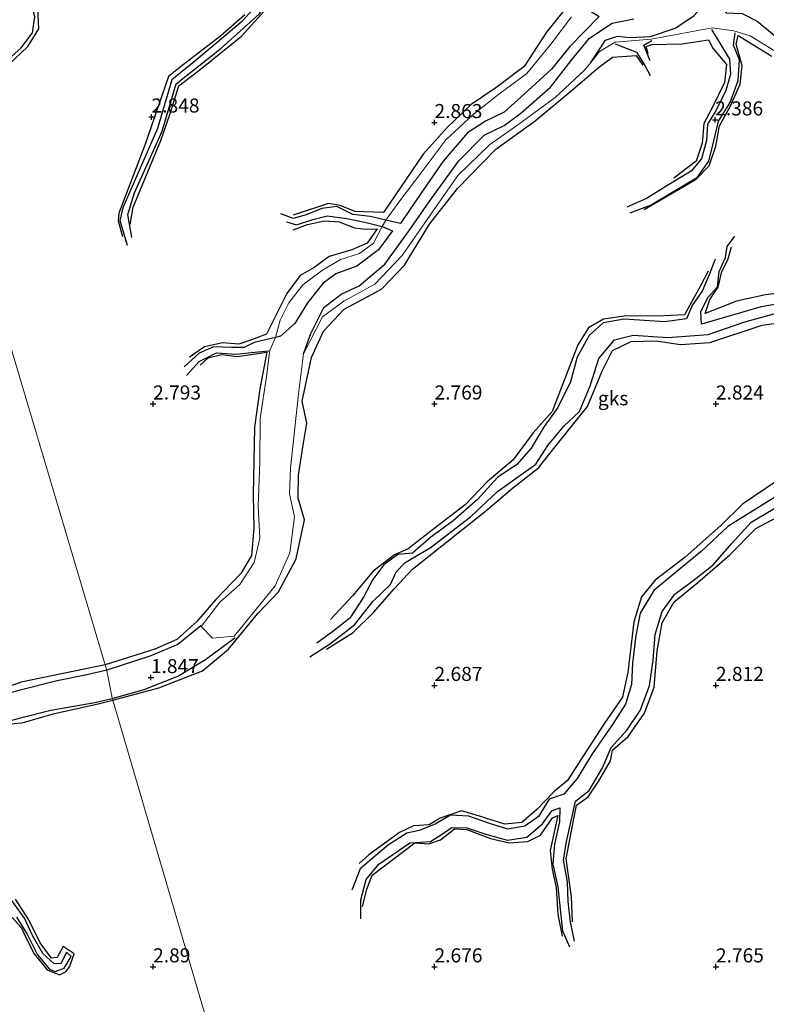
# Model space of a CAD drawing. Units: metres. Extents: x 64714 to 70008, y 371525 to 375003.
# Drawn here: x 66626 to 66759, y 373793 to 373968 of the extents above; entities that cross this region are included whole.
import ezdxf
from ezdxf.enums import TextEntityAlignment as Align

# ---------------------------------------------------------------- set-up
doc = ezdxf.new("R2010")
doc.units = ezdxf.units.M
doc.layers.get('0').update_dxf_attribs({"lineweight": 25})
for name, color, linetype, lineweight in [('B-ME-GW-GRONDWERKLIJN-L-B1', 10, 'Continuous', 25), ('B-ME-GW-HOOGTEPUNT-S-B1', 10, 'Continuous', 25), ('B-ME-IE-GRONDWERKLIJN-GROND_NIETINGERICHT-GV-B6', 253, 'Continuous', 18), ('B-ME-IE-HULPGEOMETRIE-L-B1', 53, 'Continuous', 18), ('B-ME-OG-BREUK-L-B1', 10, 'Continuous', 25)]:
    doc.layers.add(name, color=color, linetype=linetype, lineweight=lineweight)
doc.styles.add('NLCS-ISO', font='NLCS-ISO.TTF')

# ---------------------------------------------------------------- blocks, each defined once
blk = doc.blocks.new('hoogtepunt')
for p, q in [((-0.5, 0), (0.5, 0)), ((0, 0.5), (0, -0.5))]:
    blk.add_line(p, q)

msp = doc.modelspace()

# ---------------------------------------------------------------- linework, layer by layer
at = {"layer": 'B-ME-GW-GRONDWERKLIJN-L-B1'}
for points in [[(66645.899, 373931.883, 2.754), (66646.448, 373934.937, 2.824), (66651.393, 373946.819, 2.875), (66652.976, 373951.425, 2.891), (66654.603, 373956.503, 2.898), (66658.643, 373959.685, 2.969), (66665.711, 373965.363, 2.977), (66670.319, 373970.415, 2.957), (66673.444, 373975.401, 2.953), (66680.691, 373982.192, 2.953), (66684.068, 373983.506, 2.953), (66686.928, 373989.096, 2.961), (66688.157, 373991.92, 2.957), (66690.633, 373993.91, 2.957), (66693.207, 373996.097, 2.969), (66695.861, 373999.345, 2.977), (66697.485, 374005.733, 2.984), (66699.105, 374010.998, 2.961), (66702.207, 374011.75, 2.961), (66704.446, 374010.747, 2.953), (66706.824, 374008.595, 2.863), (66707.367, 374006.303, 2.844), (66708.646, 374004.381, 2.707)], [(66712.514, 373981.955, 2.84), (66714.749, 373983.95, 2.91), (66717.92, 373988.405, 2.957), (66720.076, 373988.751, 2.965), (66724, 373990.96, 2.984), (66725.376, 373991.163, 2.981), (66727.061, 373989.289, 2.902), (66727.835, 373985.941, 2.875), (66727.503, 373982.136, 2.828), (66726.523, 373976.203, 2.906), (66723.803, 373970.899, 2.941), (66719.925, 373966.038, 2.992), (66715.918, 373959.931, 2.848), (66710.924, 373956.163, 2.941), (66706.532, 373953.2, 2.949), (66702.26, 373949.129, 2.918), (66697.963, 373944.358, 2.91), (66690.949, 373934.008, 2.977), (66685.85, 373934.193, 2.992), (66683.22, 373935.277, 2.984), (66681.174, 373935.631, 2.965), (66674.905, 373933.522, 2.902)], [(66727.763, 373960.685, 2.32), (66730.396, 373964.613, 2.21), (66732.502, 373965.359, 2.14), (66734.74, 373965.087, 2.159), (66738.385, 373965.291, 2.116), (66742.731, 373966.781, 1.976), (66746.084, 373968.944, 1.757), (66748.773, 373972.02, 1.616), (66750.927, 373975.17, 1.119), (66752.167, 373972.965, 1.033), (66750.636, 373970.893, 1.186), (66751.822, 373969.514, 1.147), (66754.664, 373969.361, 1.006), (66757.318, 373967.987, 0.99), (66759.962, 373965.843, 1.264), (66763.633, 373962.747, 1.213), (66765.607, 373960.738, 1.295), (66766.098, 373958.166, 1.695)], [(66624.34, 373960.241, 3.012), (66627.746, 373963.498, 3.055), (66629.726, 373966.661, 3.086), (66629.508, 373970.253, 3.117)], [(66666.271, 373969.138, 2.883), (66662.056, 373965.4, 2.82), (66655.135, 373960.071, 2.82), (66652.724, 373958.185, 2.812), (66648.528, 373945.971, 2.812), (66643.907, 373933.87, 2.785), (66643.799, 373932.534, 2.785), (66644.561, 373929.742, 2.785)], [(66737.265, 373934.572, 2.719), (66746.468, 373939.927, 2.906), (66748.786, 373942.278, 2.926), (66750, 373945.817, 2.961), (66750.621, 373949.414, 2.961), (66752.59, 373952.951, 2.961), (66754.315, 373956.81, 3), (66754.678, 373960.052, 3.008), (66753.619, 373963.913, 3.059), (66753.968, 373965.434, 3.07), (66759.946, 373961.777, 3.07)], [(66737.972, 373962.186, 2.726), (66737.62, 373963.512, 2.961), (66738.62, 373963.859, 2.961), (66744.005, 373964.005, 2.977), (66748.698, 373964.699, 3.016), (66749.477, 373963.194, 2.969), (66751.882, 373960.302, 2.945), (66751.502, 373957.109, 2.801), (66749.332, 373952.611, 2.762), (66747.822, 373949.835, 2.73), (66747.55, 373946.326, 2.715), (66746.499, 373943.15, 2.711), (66742.496, 373940.115, 2.711)], [(66642.876, 373847.35, 3.094), (66651.012, 373849.573, 3.113), (66658.806, 373852.608, 3.16), (66663.425, 373856.421, 3.153), (66668.637, 373862.794, 3.129), (66672.284, 373866.601, 3.106), (66675.402, 373872.474, 3.09), (66676.888, 373879.407, 3.07), (66675.789, 373883.266, 3.024), (66675.849, 373887.365, 3.024), (66676.576, 373892.29, 2.996), (66677.335, 373896.591, 2.996), (66676.504, 373900.492, 2.992), (66678.138, 373908.237, 2.984), (66680.29, 373912.941, 2.981), (66683.965, 373916.853, 2.996), (66690.563, 373920.408, 3.004), (66694.666, 373924.647, 3.039), (66699.092, 373931.938, 3.043), (66704.091, 373938.287, 3.047), (66710.892, 373945.279, 3.035), (66717.884, 373950.311, 3.035), (66724.554, 373955.862, 3.039), (66729.137, 373959.747, 3.02), (66731.639, 373961.626, 3.016), (66735.831, 373961.932, 3.027), (66737.027, 373960.199, 2.739)], [(66674.88, 373930.951, 3.074), (66677.452, 373931.904, 3.051), (66680.467, 373932.504, 3.051), (66683.038, 373932.378, 3.02), (66685.79, 373931.307, 3.016), (66687.798, 373931.077, 2.969), (66689.835, 373931.122, 2.969), (66688.022, 373928.574, 2.898), (66685.318, 373927.394, 2.984), (66681.301, 373926.19, 2.984), (66678.64, 373924.243, 3.008), (66676.124, 373922.823, 3.012), (66673.746, 373919.606, 3.004), (66670.158, 373912.382, 3.012), (66667.483, 373911.405, 3.008), (66665.233, 373910.61, 2.961), (66662.357, 373910.867, 2.938), (66659.107, 373910.12, 2.906), (66656.485, 373908.337, 2.871)], [(66764.979, 373920.171, 3.02), (66758.798, 373919.369, 3.02), (66753.662, 373918.281, 3.008), (66748.058, 373916.044, 3.008), (66748.931, 373918.543, 3), (66750.404, 373920.737, 2.977), (66751.042, 373923.544, 2.941), (66752.106, 373925.616, 2.922), (66752.76, 373927.896, 2.902)], [(66748.596, 373923.596, 2.82), (66747.275, 373920.973, 2.867), (66744.39, 373915.806, 2.91), (66739.552, 373915.608, 2.934), (66734.098, 373915.65, 2.926), (66730.05, 373915.074, 3.02), (66727.35, 373913.498, 2.988), (66725.487, 373910.53, 2.969), (66720.896, 373898.644, 3.016), (66717.515, 373894.886, 3.012), (66713.969, 373890.088, 2.988), (66709.36, 373886.163, 2.949), (66705.455, 373882.085, 2.867), (66699.852, 373877.796, 2.832), (66695.318, 373874.233, 2.828), (66692.867, 373873.18, 2.824), (66689.078, 373870.278, 2.82), (66685.439, 373865.917, 2.762), (66681.548, 373861.717, 2.703)], [(66680.832, 373856.426, 2.93), (66685.563, 373859.398, 3.02), (66689.207, 373862.981, 3.027), (66692.831, 373867.164, 3.027), (66696.087, 373870.628, 3.031), (66703.914, 373876.89, 3.043), (66709.072, 373880.97, 3.043), (66713.862, 373885.059, 3.012), (66718.446, 373888.648, 2.977), (66721.61, 373892.634, 2.91), (66724.543, 373896.235, 2.945), (66727.16, 373899.526, 2.984), (66729.718, 373905.71, 3.016), (66731.62, 373909.5, 3.063), (66734.919, 373911.068, 3.063), (66739.352, 373911.207, 3.063), (66743.734, 373910.568, 3.059), (66748.933, 373910.886, 3.051), (66758.207, 373913.966, 3.039), (66762.76, 373914.669, 3.051)], [(66658.337, 373906.883, 3.027), (66659.759, 373908.166, 3.063), (66662.208, 373908.785, 3.07), (66664.949, 373908.429, 3.082), (66670.207, 373909.178, 3.113), (66668.951, 373902.677, 3.082), (66667.989, 373895.848, 3.094), (66667.769, 373883.869, 3.031), (66667.911, 373877.915, 2.973), (66667.473, 373873.09, 2.957), (66665.59, 373869.886, 2.906), (66661.111, 373865.202, 2.914), (66657.789, 373861.318, 2.926), (66654.236, 373858.169, 2.934), (66650.329, 373856.424, 2.934), (66641.46, 373853.628, 3.168)], [(66760.766, 373886.266, 2.981), (66754.693, 373882.167, 2.965), (66750.88, 373878.402, 2.981), (66744.515, 373872.749, 2.965), (66739.223, 373868.668, 2.926), (66736.756, 373865.699, 2.918), (66735.425, 373861.28, 2.914), (66734.351, 373852.367, 2.914), (66733.391, 373847.912, 2.922), (66730.175, 373843.254, 2.922), (66726.498, 373837.523, 2.922), (66723.644, 373833.079, 2.957), (66721.223, 373831.085, 2.957), (66718.178, 373827.915, 2.977), (66715.498, 373825.641, 2.965), (66712.506, 373825.31, 2.961), (66708.018, 373826.772, 2.914), (66704.803, 373827.71, 2.871), (66700.982, 373826.419, 2.871), (66699.053, 373825.238, 2.863), (66696.271, 373825.027, 2.801), (66693.777, 373823.88, 2.793), (66688.326, 373819.877, 2.742), (66686.595, 373818.365, 2.734)], [(66724.533, 373807.979, 3.082), (66724.336, 373812.417, 3.192), (66723.41, 373819.164, 3.211), (66724.332, 373824.18, 3.188), (66725.234, 373828.708, 3.156), (66727.283, 373830.173, 3.196), (66729.113, 373832.896, 3.184), (66731.25, 373836.614, 3.176), (66731.63, 373838.508, 3.172), (66734.4, 373840.928, 3.168), (66737.306, 373845.079, 3.164), (66739.047, 373849.688, 3.164), (66739.555, 373856.107, 3.129), (66740.464, 373861.123, 3.11), (66742.598, 373864.824, 3.11), (66746.811, 373868.245, 3.102), (66752.48, 373873.161, 3.067), (66757.066, 373877.883, 3.059), (66761.895, 373880.444, 3.055)], [(66641.46, 373853.628, 3.168), (66634.049, 373852.124, 3.148), (66626.543, 373850.58, 3.156), (66619.822, 373848.182, 3.156), (66618.829, 373846.749, 3.152), (66612.898, 373844.681, 3.148), (66608.795, 373849.541, 3.029), (66607.969, 373855.345, 2.654)], [(66623.953, 373843.096, 3.107), (66626.75, 373843.353, 3.103), (66629.97, 373844.26, 3.094), (66632.464, 373845.008, 3.094), (66640.217, 373846.689, 3.09), (66642.876, 373847.35, 3.094)], [(66687.22, 373810.727, 2.898), (66687.996, 373813.812, 3.082), (66688.948, 373816.287, 3.086), (66696.528, 373821.994, 3.082), (66699.011, 373821.822, 3.082), (66701.035, 373822.554, 3.078), (66703.528, 373824.483, 3.07), (66705.743, 373824.38, 3.008), (66709.925, 373822.809, 2.977), (66713.242, 373822.041, 2.977), (66716.609, 373822.281, 2.981), (66718.806, 373823.369, 2.992), (66720.965, 373826.444, 3), (66721.904, 373826.903, 3.004), (66720.564, 373820.631, 2.949), (66720.907, 373817.35, 2.902), (66721.635, 373814.066, 2.902), (66721.907, 373809.312, 2.898), (66722.654, 373805.462, 2.891)], [(66624.978, 373808.743, 3.09), (66626.611, 373806.894, 3.09), (66627.32, 373805.334, 3.086), (66628.851, 373802.321, 3.074), (66631.172, 373799.46, 3.049), (66633.364, 373798.57, 3.049), (66634.559, 373799.153, 3.053), (66635.199, 373800.127, 3.053), (66635.995, 373802.288, 3.041), (66634.02, 373803.594, 3.045), (66632.973, 373801.619, 3.045), (66631.974, 373801.507, 3.053), (66629.963, 373804.276, 3.053), (66627.902, 373808.342, 3.045), (66625.54, 373812.021, 3.041)]]:
    msp.add_polyline3d(points, dxfattribs=at)
at = {"layer": 'B-ME-IE-GRONDWERKLIJN-GROND_NIETINGERICHT-GV-B6'}
for points in [[(66724.361, 373968.786, 2.066), (66720.647, 373963.917, 2.054), (66716.403, 373958.722, 2.054), (66711.42, 373955.063, 2.054), (66706.806, 373951.364, 2.054), (66702.017, 373946.919, 2.05), (66697.742, 373941.266, 2.054), (66694.036, 373936.326, 2.054), (66691.955, 373933.484, 2.05), (66691.334, 373932.663, 1.849), (66690.729, 373931.525, 2.112), (66689.165, 373928.591, 2.112), (66686.677, 373926.708, 2.112), (66683.293, 373925.668, 2.144), (66679.913, 373923.663, 2.144), (66676.612, 373921.168, 2.144), (66674.1, 373917.992, 2.081), (66672.578, 373914.863, 2.081), (66671.744, 373911.828, 2.066), (66670.72, 373909.567, 2.198), (66670.149, 373904.852, 2.163), (66669.048, 373897.429, 2.124), (66668.943, 373889.572, 2.124), (66668.668, 373881.903, 2.124), (66668.983, 373876.159, 2.12), (66667.954, 373871.852, 2.093), (66665.413, 373867.933, 2.046), (66661.866, 373864.791, 2.046), (66658.558, 373860.476, 2.046), (66660.561, 373858.375, 2.001), (66664.413, 373858.712, 1.94), (66668.913, 373864.242, 1.929), (66671.718, 373867.674, 1.929), (66674.298, 373873.559, 1.995), (66675.143, 373879.946, 1.968), (66674.256, 373884.038, 1.921), (66674.439, 373888.613, 1.866), (66675.825, 373901.813, 1.807), (66676.729, 373908.913, 1.811), (66680.08, 373915.455, 1.983), (66683.872, 373918.272, 2.022), (66689.424, 373921.253, 2.066), (66694.229, 373926.356, 2.066), (66699.253, 373933.553, 2.077), (66704.156, 373940.598, 2.081), (66709.75, 373946.033, 2.093), (66715.627, 373950.155, 2.093), (66721.457, 373954.443, 2.093), (66726.657, 373959.31, 2.284), (66727.763, 373960.685, 2.32), (66729.318, 373962.617, 2.371), (66732.068, 373964.277, 2.355), (66738.521, 373964.813, 2.269), (66749.329, 373966.797, 1.815), (66753.197, 373966.284, 1.96), (66756.103, 373965.406, 1.933), (66760.508, 373962.647, 1.886)], [(66760.508, 373962.647, 1.886), (66756.103, 373965.406, 1.933), (66753.197, 373966.284, 1.96), (66749.329, 373966.797, 1.815), (66738.521, 373964.813, 2.269), (66732.068, 373964.277, 2.355), (66729.318, 373962.617, 2.371), (66727.763, 373960.685, 2.32), (66726.657, 373959.31, 2.284), (66721.457, 373954.443, 2.093), (66715.627, 373950.155, 2.093), (66709.75, 373946.033, 2.093), (66704.156, 373940.598, 2.081), (66699.253, 373933.553, 2.077), (66694.229, 373926.356, 2.066), (66689.424, 373921.253, 2.066), (66683.872, 373918.272, 2.022), (66680.08, 373915.455, 1.983), (66676.729, 373908.913, 1.811), (66675.825, 373901.813, 1.807), (66674.439, 373888.613, 1.866), (66674.256, 373884.038, 1.921), (66675.143, 373879.946, 1.968), (66674.298, 373873.559, 1.995), (66671.718, 373867.674, 1.929), (66668.913, 373864.242, 1.929), (66664.413, 373858.712, 1.94), (66660.561, 373858.375, 2.001), (66658.558, 373860.476, 2.046), (66661.866, 373864.791, 2.046), (66665.413, 373867.933, 2.046), (66667.954, 373871.852, 2.093), (66668.983, 373876.159, 2.12), (66668.668, 373881.903, 2.124), (66668.943, 373889.572, 2.124), (66669.048, 373897.429, 2.124), (66670.149, 373904.852, 2.163), (66670.72, 373909.567, 2.198), (66671.744, 373911.828, 2.066), (66672.578, 373914.863, 2.081), (66674.1, 373917.992, 2.081), (66676.612, 373921.168, 2.144), (66679.913, 373923.663, 2.144), (66683.293, 373925.668, 2.144), (66686.677, 373926.708, 2.112), (66689.165, 373928.591, 2.112), (66690.729, 373931.525, 2.112), (66691.334, 373932.663, 1.849), (66691.955, 373933.484, 2.05), (66694.036, 373936.326, 2.054), (66697.742, 373941.266, 2.054), (66702.017, 373946.919, 2.05), (66706.806, 373951.364, 2.054), (66711.42, 373955.063, 2.054), (66716.403, 373958.722, 2.054), (66720.647, 373963.917, 2.054), (66724.361, 373968.786, 2.066)], [(66612.121, 373952.306, 3.07), (66641.46, 373853.628, 3.168), (66641.759, 373852.69, 2.037), (66641.781, 373852.594, 2.037), (66642.708, 373847.755, 2.094), (66642.73, 373847.659, 2.094), (66642.876, 373847.35, 3.094), (66668.738, 373759.08, 3.053)], [(66668.738, 373759.08, 3.053), (66642.876, 373847.35, 3.094), (66642.73, 373847.659, 2.094), (66642.708, 373847.755, 2.094), (66641.781, 373852.594, 2.037), (66641.759, 373852.69, 2.037), (66641.46, 373853.628, 3.168), (66612.121, 373952.306, 3.07)]]:
    msp.add_polyline3d(points, dxfattribs=at)
at = {"layer": 'B-ME-IE-HULPGEOMETRIE-L-B1'}
msp.add_polyline3d([(66612.121, 373952.306, 3.07), (66641.46, 373853.628, 3.168), (66641.759, 373852.69, 2.037), (66641.781, 373852.594, 2.037), (66642.708, 373847.755, 2.094), (66642.73, 373847.659, 2.094), (66642.876, 373847.35, 3.094), (66668.738, 373759.08, 3.053)], dxfattribs=at)
at = {"layer": 'B-ME-OG-BREUK-L-B1'}
for points in [[(66621.635, 373944.173, 2.39), (66623.114, 373947.699, 2.39), (66623.285, 373950.278, 2.39), (66622.568, 373952.027, 2.347), (66621.403, 373953.831, 2.32), (66623.117, 373954.916, 2.324), (66624.346, 373956.88, 2.32), (66623.736, 373960.737, 2.241), (66626.546, 373963.266, 2.241), (66628.56, 373965.961, 2.241), (66628.965, 373968.76, 2.241), (66627.988, 373972.678, 2.241), (66628.02, 373975.52, 2.241), (66630.269, 373979.39, 2.206), (66634.547, 373984.605, 2.155), (66637.471, 373990.472, 2.085), (66640.397, 373995.392, 2.054), (66645.095, 374000.33, 2.054), (66649.585, 374004.782, 1.987), (66652.951, 374009.4, 1.968), (66656.897, 374014.031, 1.901), (66662.712, 374018.697, 1.725)], [(66696.196, 374015.179, 1.999), (66696.189, 374012.659, 1.592), (66694.296, 374006.855, 1.581), (66692.844, 374000.825, 1.581), (66690.063, 373997.198, 1.796), (66686.829, 373994.858, 1.843), (66684.893, 373992.683, 1.964), (66683.674, 373989.216, 2.054), (66681.561, 373986.026, 2.062), (66678.865, 373983.499, 2.046), (66675.498, 373980.837, 2.058), (66673.054, 373978.659, 2.058), (66671.406, 373976.672, 2.058), (66670.056, 373973.671, 2.089), (66668.415, 373970.853, 2.12), (66665.657, 373967.82, 2.12), (66661.403, 373964.213, 2.195), (66656.718, 373960.333, 2.206), (66653.358, 373957.607, 2.206), (66650.779, 373948.961, 2.269), (66644.607, 373934.865, 2.269), (66644.067, 373932.586, 2.273), (66645.384, 373928.221, 2.32)], [(66646.229, 373929.57, 2.476), (66645.486, 373933.653, 2.476), (66646.716, 373937.534, 2.476), (66651.59, 373948.463, 2.441), (66654.099, 373956.861, 2.335), (66662.084, 373963.212, 2.304), (66668.877, 373969.292, 2.3), (66671.082, 373973.031, 2.3), (66673.551, 373977.25, 2.284), (66677.259, 373980.381, 2.191), (66685.499, 373986.679, 2.167), (66686.145, 373988.615, 2.167), (66687.098, 373992.384, 2.167), (66690.477, 373994.961, 2.128), (66693.354, 373997.424, 2.124), (66695.756, 374002.428, 2.05), (66696.834, 374006.526, 2.042), (66697.859, 374010.682, 2.003), (66698.363, 374011.639, 1.927), (66702.935, 374012.584, 2.238), (66707.232, 374009.257, 2.304), (66707.76, 374006.932, 2.304), (66708.826, 374004.934, 2.327), (66709.449, 374002.072, 2.445)], [(66727.336, 373974.254, 2.112), (66726.704, 373970.418, 1.323), (66729.254, 373968.861, 0.74), (66724.044, 373963.492, 0.791), (66720.8, 373959.475, 0.838), (66715.923, 373955.026, 1.064), (66712.367, 373951.84, 1.197), (66709.037, 373950.21, 1.276), (66705.869, 373948.175, 1.291), (66701.553, 373943.135, 1.213), (66696.808, 373936.234, 1.256), (66693.982, 373932.029, 1.405), (66691.334, 373932.663, 1.849), (66688.596, 373933.319, 2.308)], [(66676.729, 373908.913, 1.811), (66678.033, 373912.534, 1.749), (66680.332, 373917.104, 1.694), (66683.414, 373919.497, 1.69), (66686.633, 373920.986, 1.604), (66691.188, 373924.81, 1.604), (66695.377, 373930.643, 1.608), (66699.446, 373936.483, 1.573), (66704.3, 373943.182, 1.553), (66708.821, 373947.756, 1.42), (66712.381, 373949.478, 1.401), (66715.337, 373951.666, 1.401), (66720.631, 373956.267, 1.362), (66724.256, 373961.047, 1.283), (66727.52, 373964.975, 1.053), (66731.536, 373967.627, 0.912), (66735.409, 373968.397, 0.838)], [(66749.208, 373966.523, 1.815), (66750.89, 373963.805, 1.878), (66752.387, 373961.275, 2.015), (66752.561, 373958.605, 2.116), (66751.772, 373955.677, 2.238), (66749.982, 373952.096, 2.331), (66748.512, 373949.708, 2.371), (66748.326, 373946.796, 2.378), (66747.444, 373943.56, 2.488), (66745.589, 373941.383, 2.488), (66742.338, 373939.377, 2.488), (66737.654, 373936.528, 2.488), (66734.151, 373934.973, 2.488)], [(66734.757, 373933.942, 2.488), (66738.361, 373935.323, 2.488), (66746.737, 373940.3, 2.546), (66748.726, 373943.145, 2.546), (66749.604, 373946.723, 2.586), (66750.445, 373950.258, 2.586), (66752.554, 373953.556, 2.562), (66753.961, 373957.441, 2.425), (66754.198, 373961.148, 2.343), (66753.145, 373963.718, 2.054), (66753.408, 373965.961, 1.96)], [(66738.305, 373960.932, 2.503), (66737.214, 373963.723, 2.441), (66738.611, 373964.578, 2.269)], [(66732.09, 373964.001, 2.355), (66735.862, 373962.469, 2.374), (66737.366, 373960.126, 2.41), (66738.321, 373958.325, 2.427)], [(66688.596, 373933.319, 2.308), (66685.469, 373933.661, 2.468), (66682.661, 373935.058, 2.582), (66679.988, 373934.752, 2.582), (66677.214, 373933.607, 2.582), (66674.876, 373932.927, 2.582), (66672.674, 373933.761, 2.582)], [(66673.677, 373932.364, 2.582), (66675.485, 373931.822, 2.582), (66678.395, 373932.756, 2.582), (66680.912, 373933.431, 2.582), (66684.44, 373932.974, 2.507), (66687.861, 373932.211, 2.226), (66690.729, 373931.525, 2.112)], [(66690.729, 373931.525, 2.112), (66692.536, 373930.748, 1.307), (66690.031, 373927.387, 1.358), (66686.227, 373924.497, 1.42), (66682.464, 373923.141, 1.514), (66680.222, 373921.48, 1.51), (66677.42, 373917.976, 1.495), (66675.154, 373914.283, 1.502), (66672.634, 373912.014, 1.577), (66671.744, 373911.828, 2.066)], [(66747.342, 373916.357, 1.878), (66748.584, 373918.929, 2.093), (66750.303, 373920.812, 2.245), (66750.591, 373923.518, 2.339), (66751.688, 373926.013, 2.457), (66751.998, 373927.982, 2.457), (66753.38, 373929.795, 2.457)], [(66749.837, 373925.708, 2.374), (66748.801, 373922.927, 2.195), (66747.577, 373920.029, 1.983), (66745.856, 373917.633, 1.909), (66744.777, 373915.127, 1.874), (66740.921, 373914.559, 1.948), (66737.292, 373914.83, 1.948), (66733.716, 373915.061, 1.948), (66729.971, 373914.406, 1.948), (66727.492, 373912.161, 1.948), (66725.333, 373908.332, 1.948), (66724.144, 373903.942, 1.948), (66721.916, 373899.345, 2.093), (66719.468, 373895.971, 2.12), (66717.167, 373892.143, 2.12), (66714.613, 373889.217, 2.128), (66711.182, 373886.939, 2.128), (66707.627, 373883.038, 2.128), (66703.326, 373879.227, 2.159), (66699.357, 373876.325, 2.159), (66696.075, 373873.513, 2.159), (66693.501, 373873.259, 2.163), (66690.996, 373871.422, 2.163), (66689.028, 373868.8, 2.214), (66687.365, 373865.686, 2.265), (66684.965, 373861.96, 2.304), (66681.906, 373859.547, 2.339), (66679.064, 373857.504, 2.386)], [(66803.049, 373925.088, -1.161), (66808.803, 373915.191, -0.93), (66806.78, 373915.462, -0.707), (66803.812, 373917.309, -0.48), (66796.612, 373917.783, -0.019), (66792.409, 373917.457, 0.212), (66790.186, 373919.121, 0.372), (66787.764, 373918.623, 0.529), (66785.262, 373917.052, 0.744), (66782.088, 373917.479, 0.857), (66778.314, 373919, 0.994), (66773.152, 373920.64, 1.233), (66768.801, 373919.75, 1.452), (66765.604, 373918.563, 1.526), (66758.038, 373917.251, 1.643), (66747.425, 373914.185, 1.796), (66747.342, 373916.357, 1.878)], [(66748.623, 373912.31, 1.987), (66754.951, 373914.499, 1.901), (66760.27, 373916.008, 1.897), (66766.875, 373917.373, 1.565), (66771.94, 373918.734, 1.44), (66775.064, 373918.618, 1.26), (66777.76, 373917.585, 0.969), (66778.442, 373917.324, 0.896), (66780.533, 373914.454, 0.83), (66779.796, 373911.316, 0.83), (66781.118, 373908.98, 0.924), (66780.916, 373905.949, 0.932), (66780.219, 373904.425, 0.982), (66778.824, 373903.953, 0.998), (66776.319, 373904.82, 2.015)], [(66671.744, 373911.828, 2.066), (66667.968, 373910.887, 2.198), (66666.179, 373910.049, 2.327), (66663.926, 373910.048, 2.41), (66660.724, 373910.138, 2.41), (66658.17, 373909.016, 2.41), (66655.508, 373906.601, 2.449)], [(66677.871, 373855.071, 2.476), (66681.331, 373857.296, 2.476), (66685.783, 373860.726, 2.476), (66689.11, 373864.941, 2.476), (66692.165, 373867.926, 2.476), (66693.169, 373870.151, 2.476), (66694.793, 373871.803, 2.476), (66699.214, 373874.437, 2.476), (66706.419, 373879.936, 2.476), (66711.192, 373884.44, 2.441), (66714.529, 373886.82, 2.417), (66717.999, 373889.293, 2.386), (66720.158, 373892.594, 2.367), (66722.949, 373896.068, 2.367), (66725.776, 373898.651, 2.367), (66727.675, 373903.22, 2.355), (66729.201, 373908.058, 2.355), (66731.964, 373911.367, 2.273), (66735.277, 373912.231, 2.167), (66741.453, 373911.827, 2.097), (66748.623, 373912.31, 1.987)], [(66655.964, 373905.055, 2.566), (66658.204, 373907.538, 2.566), (66661.263, 373909.069, 2.511), (66664.784, 373908.853, 2.5), (66667.44, 373909.121, 2.414), (66670.567, 373909.418, 2.198)], [(66752.79, 373875.13, 2.05), (66756.252, 373878.988, 1.917), (66761.474, 373882.092, 1.897), (66766.015, 373885.251, 1.854), (66770.509, 373889.225, 1.768), (66777.54, 373895.063, 1.581), (66778.568, 373896.931, 1.542), (66779.131, 373899.043, 1.592), (66781.369, 373901.449, 1.479), (66783.23, 373903.516, 1.358), (66784.311, 373904.96, 1.334), (66786.501, 373903.502, 2.288)], [(66775.325, 373903.676, 2.132), (66777.098, 373902.598, 1.201), (66776.313, 373899.738, 1.166), (66775.924, 373896.019, 1.182), (66773.895, 373894.104, 1.24), (66771.635, 373892.771, 1.303), (66761.516, 373884.06, 1.471), (66752.109, 373878.199, 1.761)], [(66752.109, 373878.199, 1.761), (66747.354, 373873.77, 1.753), (66742.736, 373869.99, 1.753), (66738.955, 373866.841, 1.753), (66736.561, 373862.825, 1.753), (66735.746, 373858.83, 1.753), (66735.147, 373853.953, 1.753), (66735.01, 373850.155, 1.757), (66733.94, 373846.686, 1.784), (66731.618, 373843.021, 1.811), (66727.991, 373837.833, 1.831), (66725.354, 373833.457, 1.858), (66722.989, 373830.642, 1.983), (66720.347, 373829.762, 2.026), (66718.461, 373826.694, 2.116), (66716.069, 373824.969, 2.152), (66713.025, 373824.453, 2.159), (66709.766, 373825.449, 2.21), (66706.086, 373826.768, 2.21), (66702.858, 373826.907, 2.21), (66700.145, 373825.308, 2.265), (66697.289, 373824.239, 2.316), (66695.081, 373823.75, 2.316), (66691.805, 373821.691, 2.351), (66689.205, 373819.46, 2.351), (66686.82, 373817.408, 2.343), (66685.307, 373813.608, 2.343)], [(66724.88, 373804.549, 2.281), (66724.183, 373807.907, 2.281), (66723.74, 373811.598, 2.281), (66723.61, 373815.088, 2.281), (66722.912, 373818.912, 2.281), (66723.422, 373822.247, 2.281), (66724.298, 373825.953, 2.281), (66725.032, 373829.415, 2.281), (66727.462, 373831.298, 2.281), (66729.845, 373835.317, 2.281), (66731.358, 373838.961, 2.269), (66734.234, 373842.091, 2.249), (66736.53, 373845.544, 2.238), (66738.202, 373849.897, 2.226), (66738.826, 373854.459, 2.226), (66739.192, 373859.036, 2.222), (66740.468, 373863.121, 2.191), (66742.697, 373866.209, 2.112), (66746.402, 373868.968, 2.093), (66749.526, 373871.422, 2.077), (66752.79, 373875.13, 2.05)], [(66658.462, 373860.57, 2.046), (66654.396, 373857.249, 2.046), (66649.627, 373855.24, 2.046), (66641.759, 373852.69, 2.037)], [(66641.759, 373852.69, 2.037), (66638.237, 373851.882, 2.033), (66632.933, 373850.814, 2.033), (66626.173, 373849.111, 2.033), (66621.351, 373847.76, 2.033), (66619.423, 373845.517, 2.033), (66616.274, 373844.503, 2.045), (66613.152, 373843.482, 2.049), (66611.816, 373844.985, 2.217), (66609.783, 373847.431, 2.238), (66608.599, 373849.182, 2.242), (66607.872, 373854.179, 2.348), (66607.486, 373858.743, 2.434)], [(66642.73, 373847.659, 2.094), (66648.442, 373849.261, 2.015), (66654.388, 373851.653, 1.976), (66659.283, 373854.602, 1.96), (66664.585, 373858.532, 1.94)], [(66621.488, 373842.858, 2.07), (66626.429, 373844.243, 2.074), (66631.811, 373845.589, 2.094), (66639.635, 373846.953, 2.094), (66642.73, 373847.659, 2.094)], [(66686.911, 373808.543, 2.386), (66686.906, 373811.888, 2.386), (66687.843, 373815.514, 2.386), (66690.114, 373818.226, 2.386), (66695.636, 373822.036, 2.386), (66699.297, 373822.261, 2.386), (66701.568, 373823.768, 2.386), (66703.068, 373824.729, 2.386), (66705.756, 373824.696, 2.386), (66709.296, 373823.497, 2.335), (66712.96, 373822.502, 2.335), (66716.422, 373823, 2.335), (66719.196, 373825.381, 2.335), (66720.874, 373827.7, 2.308), (66722.277, 373828.23, 2.308), (66722.227, 373825.76, 2.308), (66721.323, 373821.775, 2.281), (66721.039, 373818.255, 2.281), (66721.896, 373814.18, 2.257), (66722.305, 373810.211, 2.257), (66722.733, 373806.379, 2.257), (66723.97, 373803.537, 2.277)], [(66625.733, 373808.822, 2.398), (66627.642, 373805.811, 2.443), (66629.462, 373802.111, 2.443), (66631.604, 373799.57, 2.443), (66632.583, 373799.151, 2.443), (66634.176, 373799.727, 2.443), (66635.417, 373801.829, 2.443), (66634.613, 373802.605, 2.443), (66633.597, 373800.498, 2.443), (66632.36, 373800.572, 2.443), (66630.43, 373802.336, 2.443), (66628.58, 373805.555, 2.443), (66627.165, 373808.64, 2.443), (66623.975, 373813.103, 2.443)]]:
    msp.add_polyline3d(points, dxfattribs=at)

# ---------------------------------------------------------------- block references
at = {"layer": 'B-ME-GW-HOOGTEPUNT-S-B1', "rotation": 90}
for p in [(66649.726, 373950.986, 2.848), (66649.726, 373950.986, 2.848), (66700, 373950, 2.863), (66700, 373950, 2.863), (66749.867, 373950.479, 2.386), (66749.867, 373950.479, 2.386), (66650, 373900, 2.793), (66650, 373900, 2.793), (66700, 373900, 2.769), (66700, 373900, 2.769), (66750, 373900, 2.824), (66750, 373900, 2.824), (66649.615, 373851.393, 1.847), (66649.615, 373851.393, 1.847), (66700, 373850, 2.687), (66700, 373850, 2.687), (66750, 373850, 2.812), (66750, 373850, 2.812), (66650, 373800, 2.89), (66650, 373800, 2.89), (66700, 373800, 2.676), (66700, 373800, 2.676), (66750, 373800, 2.765), (66750, 373800, 2.765)]:
    msp.add_blockref('hoogtepunt', p, dxfattribs=at)

# ---------------------------------------------------------------- texts
at = {"layer": 'B-ME-GW-HOOGTEPUNT-S-B1', "ltscale": 0.2, "style": 'NLCS-ISO'}
for s, p in [('2.848', (66649.726, 373950.986, 2.848)), ('2.848', (66649.726, 373950.986, 2.848)), ('2.386', (66749.867, 373950.479, 2.386)), ('2.386', (66749.867, 373950.479, 2.386)), ('2.863', (66700, 373950, 2.863)), ('2.863', (66700, 373950, 2.863)), ('2.793', (66650, 373900, 2.793)), ('2.793', (66650, 373900, 2.793)), ('2.769', (66700, 373900, 2.769)), ('2.769', (66700, 373900, 2.769)), ('2.824', (66750, 373900, 2.824)), ('2.824', (66750, 373900, 2.824)), ('1.847', (66649.615, 373851.393, 1.847)), ('1.847', (66649.615, 373851.393, 1.847)), ('2.687', (66700, 373850, 2.687)), ('2.687', (66700, 373850, 2.687)), ('2.812', (66750, 373850, 2.812)), ('2.812', (66750, 373850, 2.812)), ('2.89', (66650, 373800, 2.89)), ('2.89', (66650, 373800, 2.89)), ('2.676', (66700, 373800, 2.676)), ('2.676', (66700, 373800, 2.676)), ('2.765', (66750, 373800, 2.765)), ('2.765', (66750, 373800, 2.765))]:
    msp.add_text(s, height=2.5, dxfattribs=at).set_placement(p, align=Align.BOTTOM_LEFT)
at = {"layer": 'B-ME-IE-GRONDWERKLIJN-GROND_NIETINGERICHT-GV-B6', "ltscale": 0.2, "style": 'NLCS-ISO'}
msp.add_text('gks', height=2.5, dxfattribs=at).set_placement((66731.732, 373901), align=Align.MIDDLE_CENTER)

doc.saveas('drawing.dxf')
